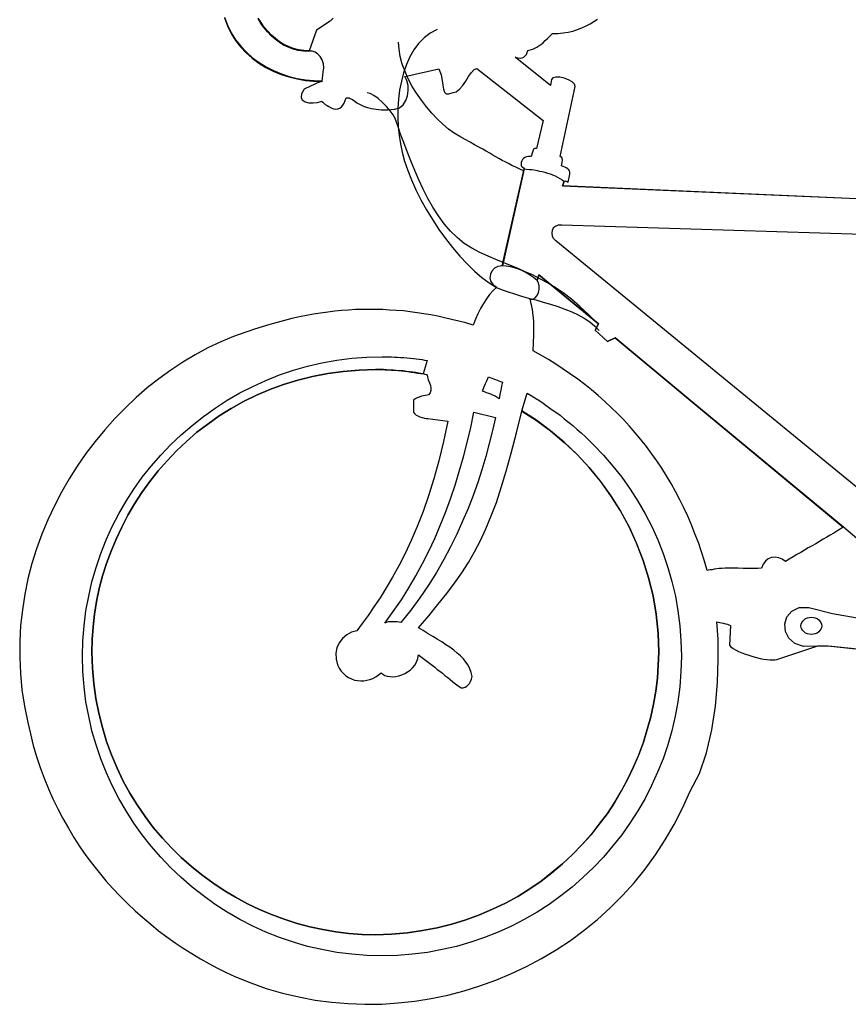
# Model space of a CAD drawing. Units: inches. Extents: x 105628 to 136388, y 50890 to 73960.
# Drawn here: x 125767 to 126610, y 65168 to 66169 of the extents above; entities that cross this region are included whole.
import ezdxf

# ---------------------------------------------------------------- set-up
doc = ezdxf.new("R2010")
doc.units = ezdxf.units.IN
doc.header["$MEASUREMENT"] = 0
doc.layers.add('NOITHAT', color=144, linetype='Continuous')

# ---------------------------------------------------------------- blocks, each defined once
blk = doc.blocks.new('A$C68070A9A')
at = {"layer": 'NOITHAT', "linetype": 'Continuous'}
for points in [[(318.8, 1002.9), (317.1, 1001.1), (315.7, 999.9), (301.6, 990.7), (294.1, 969.6), (288.7, 969.9), (283.3, 970.6), (278.2, 972), (273.3, 973.9), (268.6, 976.2), (264.1, 978.8), (259.9, 982.1), (255.9, 985.6), (252.1, 989.6), (248.6, 993.8), (245.3, 998.3), (242.5, 1002.9)], [(208.1, 1003.9), (211.1, 995.7), (215.1, 987.9), (219.5, 980.9), (224.7, 974.3), (230.6, 968.2), (236.7, 962.6), (243.5, 957.7), (250.5, 953.2), (258, 949.5), (266, 946.2), (274, 943.6), (282.2, 941.5), (290.6, 940.1), (299.1, 939.4), (307.7, 939.1), (306.1, 938.2), (303.7, 937.3), (301.4, 936.3), (298.8, 935.2), (296.2, 934), (293.7, 932.8), (291.3, 931.6), (289.2, 930.5), (286.6, 926), (286.2, 922.3), (287.3, 919.7), (290.1, 917.8), (293.9, 916.9), (298.4, 916.6), (302.8, 917.1), (307, 918.3), (307.3, 918), (308, 917.3), (309.1, 916.4), (310.6, 915.2), (312.4, 914), (314.3, 912.9), (316.7, 911.7), (319, 910.8), (321.3, 910.3), (323.5, 910.5), (325.6, 911.2), (327.2, 912.6), (328.6, 914.3), (330, 916.4), (331, 919), (331.9, 921.8), (333.5, 922), (334.9, 921.8), (336.1, 921.3), (337.5, 920.4), (339.2, 919.4), (340.8, 918.3), (342.7, 916.9), (344.8, 915.7), (347.4, 914.3), (350.2, 913.1), (353.7, 911.9), (357.7, 911), (362.4, 910.3), (367.8, 909.8), (374.1, 909.8), (381.1, 910.3), (386.1, 911.7), (389.8, 914.8), (392.6, 919), (394.3, 923.9), (395, 929.3), (394.8, 934.4), (393.6, 939.4), (391.5, 943.4), (426.2, 951.3), (428.3, 945.2), (429.5, 939.6), (430.2, 934.7), (430.9, 930.7), (431.8, 927.6), (433.5, 925.8), (436.3, 925.8), (440.5, 927.4), (443.8, 927.9), (447.1, 930.5), (450.3, 934.2), (453.4, 938.9), (456.4, 943.6), (459.3, 947.6), (462.1, 950.6), (464.6, 951.6), (532, 898.8), (525.4, 870.4), (523.8, 870.4), (522.6, 870), (521.9, 868.5), (521.2, 866.7), (520, 862.2), (517.4, 862.2), (515.1, 862), (513.4, 861.3), (512, 860.3), (511.1, 859.2), (510.4, 857.8), (509.9, 856.1), (509.7, 854.5), (509.9, 852.6), (510.9, 851.7), (512.3, 850.7), (513, 849.5), (490.7, 751), (486.2, 750.3), (482.7, 748.5), (480.1, 745.6), (478.5, 742.4), (478, 738.6), (479, 734.9), (481.3, 731.6), (485.1, 729.2), (481.3, 725.9), (477.6, 722), (474.5, 717.5), (471.5, 712.8), (468.6, 707.6), (465.8, 702.2), (463.5, 696.6), (460.9, 690.8), (453.6, 692.9), (446.4, 694.7), (439.1, 696.4), (432, 698), (425, 699.7), (418, 701.1), (410.9, 702.2), (403.9, 703.2), (396.9, 704.1), (390.1, 705.1), (383, 705.5), (376, 706), (369.2, 706.5), (362.2, 706.7), (355.3, 706.7), (348.3, 706.7), (341.3, 706.5), (334.2, 706), (327.2, 705.5), (320.2, 704.8), (313.1, 703.9), (305.9, 703), (298.8, 701.8), (291.6, 700.4), (284.3, 699), (276.8, 697.3), (269.3, 695.5), (261.8, 693.3), (254.3, 691.2), (246.5, 689.1), (238.8, 686.5), (230.8, 684), (217.4, 679.3), (204.3, 673.6), (191.2, 667.5), (178.5, 660.5), (165.8, 653), (153.6, 645), (141.4, 636.1), (129.7, 627), (118.4, 617.1), (107.4, 606.6), (96.6, 595.8), (86.5, 584.3), (76.7, 572.5), (67.3, 560.1), (58.4, 547.4), (50.2, 534.3), (42.5, 520.7), (35.2, 506.9), (28.6, 492.6), (22.5, 478), (17.1, 463.2), (12.4, 448.2), (8.4, 432.7), (5.2, 417), (2.8, 401.3), (0.9, 385.4), (0, 369.2), (0, 352.8), (0.7, 336.4), (2.3, 319.9), (4.9, 303.3), (8.4, 286.6), (11, 274.9), (13.8, 263.2), (17.1, 251.9), (20.9, 240.9), (24.9, 229.9), (29.1, 219.3), (33.8, 208.8), (38.7, 198.7), (43.9, 188.8), (49.5, 179), (55.1, 169.6), (61.2, 160.2), (67.3, 151.3), (73.9, 142.6), (80.7, 133.9), (87.7, 125.7), (94.8, 117.7), (102, 110), (109.5, 102.5), (117.3, 95.2), (125.3, 88.2), (133.2, 81.4), (141.2, 74.8), (149.6, 68.7), (157.9, 62.6), (166.3, 57), (175, 51.6), (183.7, 46.4), (192.3, 41.5), (201.2, 36.8), (209.9, 32.4), (218.8, 28.4), (234.8, 21.8), (250.7, 16.2), (267.2, 11.3), (283.6, 7.5), (300.2, 4.2), (317.1, 2.1), (334, 0.7), (350.9, 0), (368, 0.2), (384.9, 1.4), (401.8, 3.3), (418.4, 5.9), (435.1, 9.4), (451.8, 13.6), (467.9, 18.8), (484.1, 24.6), (499.8, 31.2), (515.3, 38.5), (530.6, 46.7), (545.3, 55.4), (559.9, 65), (573.7, 75.3), (587.3, 86.3), (600.2, 98), (612.7, 110.5), (624.6, 123.6), (635.9, 137.4), (646.4, 152), (656.3, 167.2), (665.4, 183), (673.9, 199.6), (681.6, 216.7), (691, 234.8), (698.3, 255.9), (703.7, 279.1), (707.4, 303.3), (709.5, 327.4), (710.2, 350.7), (710, 371.5), (708.6, 389.1), (710, 388.7), (711.6, 388.2), (713.5, 388), (715.4, 387.5), (717.5, 387), (719.4, 386.5), (721, 385.8), (722.7, 385.4), (721.5, 365.2), (723.1, 363.6), (725.2, 361.9), (727.8, 360.5), (730.9, 358.9), (734.2, 357.5), (737.7, 356), (741.4, 354.9), (745.2, 353.7), (748.9, 352.8), (752.7, 351.8), (756.2, 351.1), (759.7, 350.7), (762.8, 350.2), (765.4, 350.2), (767.7, 350.2), (769.6, 350.7), (811.3, 364.5), (821.6, 364.5), (884.7, 357.9)], [(851, 819.3), (551.9, 832.4), (553.6, 836.9), (554.5, 837.4), (555.2, 837.1), (556.4, 836.6), (557.5, 836.2), (559.4, 844.2), (559.4, 846.3), (558.9, 847.7), (558, 848.8), (557.1, 849.8), (555.7, 850.7), (554.3, 851.2), (552.6, 851.9), (550.7, 852.6), (551.4, 856.1), (551.9, 858.9), (551.2, 861), (549.3, 862.2), (564.8, 933.3), (564.1, 935.9), (561.8, 938.2), (558, 940.3), (553.6, 941.7), (549.1, 942.7), (545.1, 942.9), (542.1, 942.2), (540.6, 940.6), (539.5, 934.4), (503.8, 963.1), (506.4, 962.4), (508.7, 962.1), (510.9, 962.6), (512.5, 963.3), (513.9, 964.5), (515.1, 965.9), (515.8, 967.8), (516.5, 969.9), (521.6, 971.5), (525.6, 973.4), (528.9, 975.5), (531.7, 977.6), (534.1, 980), (536.4, 982.3), (538.8, 984.6), (541.6, 987.2), (547, 987.2), (552.4, 987.9), (557.5, 988.6), (562.2, 989.8), (566.9, 991.4), (571.6, 993.1), (575.8, 995), (579.8, 997.1), (583.8, 999.4), (587.3, 1001.8)], [(293.9, 969.2), (288.5, 969.4), (283.1, 970.1), (277.9, 971.5), (273, 973.2), (268.3, 975.5), (263.9, 978.3), (259.7, 981.4), (255.7, 984.9), (251.9, 988.9), (248.4, 993.1), (245.1, 997.6), (242.3, 1002.2)], [(208.1, 1003.2), (211.1, 995), (214.9, 987.2), (219.5, 980.2), (224.5, 973.6), (230.3, 967.5), (236.4, 962.1), (243.2, 957), (250.3, 952.7), (257.8, 948.8), (265.8, 945.7), (273.7, 943.1), (281.9, 941), (290.4, 939.6), (298.8, 938.9), (307.5, 938.7), (308.4, 947.8), (309.1, 952.3), (308.7, 956.5), (307.5, 960.5), (305.6, 963.8), (303, 966.4), (300.2, 968.2), (297.2, 969.2), (293.9, 969.2)], [(424.3, 991.4), (417.3, 987.7), (411.2, 982.8), (405.5, 977.1), (400.6, 970.6), (396.6, 963.5), (393.1, 955.6), (390.1, 947.4), (388, 938.7), (386.1, 929.5), (385.1, 920.4), (384.4, 911.2), (384.4, 901.8), (384.9, 892.7), (385.6, 883.6), (387, 874.9), (388.9, 866.7), (391.2, 857.5), (394.5, 848.1), (398.3, 838.3), (402.7, 828.2), (407.9, 818.1), (413.5, 808), (419.6, 798), (426.2, 788.1), (433, 778.7), (440, 769.6), (447.3, 760.9), (454.8, 752.9), (462.3, 745.6), (469.8, 739.1), (477.3, 733.7), (484.8, 729), (490.4, 726.6), (496.6, 724.5), (503.1, 722.4), (510.2, 720.3), (517.2, 718.2), (524.7, 716.3), (532.2, 714.2), (539.7, 711.9), (547, 709.5), (554.3, 706.9), (561.3, 704.1), (567.9, 701.1), (574, 697.8), (579.6, 694), (584.7, 689.8), (589, 685.4)], [(512.7, 847.4), (508.3, 849.3), (504.3, 851.2), (500.3, 853.1), (496.8, 854.9), (493.5, 856.6), (490.4, 858.2), (487.2, 860.1), (484.1, 861.7), (481.1, 863.6), (477.8, 865.5), (474.3, 867.6), (470.8, 869.7), (466.8, 871.8), (462.5, 874.2), (457.8, 876.8), (452.7, 879.6), (447.3, 882.4), (441.7, 885.9), (435.8, 890.1), (430.2, 895), (424.5, 900.4), (418.9, 906.3), (413.5, 912.6), (408.4, 919.4), (403.4, 926.5), (399, 933.5), (395, 941), (391.7, 948.5), (388.9, 956), (386.8, 963.8), (385.6, 971.3), (385.1, 978.5)], [(588.5, 691.7), (578.6, 701.3), (569.5, 709.8), (560.8, 717), (552.4, 723.4), (544.2, 729), (536.4, 733.7), (528.9, 737.9), (521.4, 741.7), (513.9, 744.9), (506.6, 748.2), (499.1, 751.3), (491.6, 754.3), (484.1, 757.4), (476.1, 760.9), (467.9, 764.6), (459.5, 769.1), (451.8, 773.8), (444.7, 779.7), (437.9, 786.2), (431.6, 793.7), (425.7, 801.9), (420.1, 810.6), (414.9, 819.5), (410.2, 828.9), (405.8, 838.5), (401.6, 848.1), (397.6, 857.8), (393.8, 867.1), (390.5, 876.3), (387.2, 885), (384.4, 893.4), (381.6, 900.9), (379.7, 904.4), (376.7, 908.6), (372.9, 912.9), (368.7, 917.1), (364.5, 921.1), (360, 924.1), (356.3, 926.2), (353.2, 926.9)], [(968, 374.1), (837.4, 485.3), (682.3, 613.6), (605.2, 677.9), (597.6, 674.1), (585, 685.6), (588.3, 691.9), (527.8, 741.9), (525.9, 736), (522.4, 739.1), (518.4, 741.9), (513.7, 744.5), (509, 746.8), (504.1, 748.7), (499.4, 750.1), (494.7, 750.8), (490.4, 751), (512.7, 849.5), (515.3, 849.3), (517.9, 849.1), (520.5, 848.8), (523.1, 848.6), (525.9, 848.1), (528.5, 847.4), (531.3, 847), (533.8, 846.3), (536.7, 845.3), (539.2, 844.6), (541.8, 843.4), (544.4, 842.5), (546.7, 841.1), (549.1, 839.9), (551.4, 838.5), (553.6, 836.9), (551.9, 832.4), (851, 819.5)], [(551, 792.8), (857.3, 783.2)], [(865.3, 514.1), (544.9, 776.4), (542.8, 778.7), (541.6, 781.3), (541.3, 784.1), (541.8, 787.4), (542.3, 788.8), (543, 790), (543.9, 790.9), (545.1, 791.6), (546.3, 792.1), (547.7, 792.6), (549.3, 792.8), (551, 792.8)], [(865.3, 514.1), (544.9, 776.4), (542.8, 778.7), (541.6, 781.3), (541.3, 784.1), (541.8, 787.4), (542.3, 788.8), (543, 790), (543.9, 790.9), (545.1, 791.6), (546.3, 792.1), (547.7, 792.6), (549.3, 792.8), (551, 792.8), (857.3, 783.2)], [(527.8, 741.9), (588.3, 691.9), (585, 685.6), (597.6, 674.1), (605.2, 677.9), (682.3, 613.6), (837.1, 485.1), (834.1, 483.2), (830.8, 481.1), (827.5, 479.2), (824, 477.1), (820.5, 475), (816.7, 472.9), (813, 470.8), (809.2, 468.4), (805.5, 466.3), (801.7, 464.2), (797.7, 461.8), (794, 459.5), (790, 457.4), (786.2, 455), (782.2, 452.7), (778.5, 450.3), (775.2, 452.7), (771.7, 454.1), (767.9, 454.6), (764.4, 454.3), (760.9, 452.9), (758.1, 450.8), (755.7, 447.5), (754.1, 443.5), (750.3, 443.3), (745.7, 443.3), (740.7, 443.3), (735.6, 443.3), (730.4, 443.5), (725.5, 443.5), (721, 443.5), (717.3, 443.5), (714.2, 443.3), (711.2, 443.1), (708.6, 442.8), (706, 442.4), (703.9, 441.9), (702, 441.7), (700.4, 441.4), (699, 441.2), (696.2, 450.8), (693.1, 460.2), (690.1, 469.6), (686.5, 478.5), (683, 487.6), (679.3, 496.3), (675.3, 504.8), (671.1, 513.2), (666.8, 521.4), (662.2, 529.6), (657.5, 537.4), (652.8, 545.1), (647.6, 552.8), (642.4, 560.1), (637.1, 567.4), (631.4, 574.4), (625.8, 581.2), (619.9, 588), (613.8, 594.6), (607.7, 600.9), (601.2, 607), (594.8, 613.1), (588, 619), (581.2, 624.8), (574.4, 630.2), (567.4, 635.6), (560.1, 640.8), (552.6, 646), (545.1, 650.9), (537.6, 655.6), (529.9, 660), (521.9, 664.5), (522.8, 680.7), (522.6, 694.7), (521.4, 706.5), (519.1, 717), (521.6, 717), (524, 718.4), (525.9, 720.8), (527.3, 723.8), (528, 727.1), (528.2, 730.6), (527.5, 733.7), (525.9, 736), (527.8, 741.9)], [(515.8, 621.6), (519.8, 619.2), (523.8, 616.9), (527.8, 614.3), (532, 611.5), (536.2, 608.4), (540.4, 605.4), (544.9, 602.3), (549.3, 599), (553.6, 595.5), (558, 592), (562.2, 588.5), (566.7, 584.7), (570.9, 581), (575.1, 577), (579.4, 573), (583.3, 569), (593.4, 558.5), (603, 547.4), (612, 536), (620.6, 524), (628.4, 511.6), (635.9, 498.9), (642.7, 485.8), (648.8, 472.2), (654.2, 458.3), (658.9, 444.2), (663.1, 429.9), (666.6, 415.2), (669.2, 400.1), (671.1, 384.9), (672.2, 369.7), (672.7, 353.9), (672.2, 338.5), (671.1, 323), (669.2, 307.7), (666.4, 293), (663.1, 278.2), (658.9, 263.9), (654.2, 249.8), (648.5, 236), (642.4, 222.4), (635.9, 209.2), (628.4, 196.6), (620.4, 184.1), (612, 172.2), (602.8, 160.7), (593.4, 149.6), (583.3, 139.1), (572.5, 128.8), (561.5, 119.2), (550, 110.2), (538.1, 101.6), (525.9, 93.6), (513, 86.3), (499.8, 79.5), (486.5, 73.4), (472.6, 67.8), (458.6, 63.1), (444.2, 58.9), (429.5, 55.6), (414.7, 52.8), (399.4, 50.9), (384, 49.7), (368.5, 49.3), (353, 49.7), (337.5, 50.9), (322.3, 52.8), (307.3, 55.6), (292.7, 58.9), (278.2, 63.1), (264.1, 67.8), (250.3, 73.4), (236.9, 79.5), (223.8, 86.3), (210.9, 93.6), (198.7, 101.6), (186.7, 110.2), (175.2, 119.2), (164, 128.8), (153.4, 139.1), (143.3, 149.6), (133.7, 160.7), (124.6, 172.2), (116.1, 184.1), (108.1, 196.6), (100.9, 209.2), (94.1, 222.4), (88, 236), (82.3, 249.8), (77.6, 263.9), (73.4, 278.2), (70.1, 293), (67.3, 307.7), (65.4, 323), (64.3, 338.5), (63.8, 353.9), (64.3, 369.7), (65.4, 384.9), (67.3, 400.1), (70.1, 415.2), (73.4, 429.7), (77.6, 444.2), (82.3, 458.3), (88, 472.2), (94.1, 485.8), (100.9, 498.9), (108.1, 511.6), (116.1, 524), (124.6, 536), (133.7, 547.4), (143.3, 558.5), (153.4, 569), (164, 579.1), (175.2, 588.7), (186.7, 597.9), (198.7, 606.3), (210.9, 614.3), (223.8, 621.8), (236.9, 628.4), (250.3, 634.5), (264.1, 640.1), (278.2, 644.8), (292.7, 649), (307.3, 652.3), (322.3, 655.1), (337.5, 657), (353, 658.2), (368.5, 658.6), (370.6, 658.6), (372.9, 658.6), (375.5, 658.4), (378.1, 658.4), (381.1, 658.2), (384.2, 658.2), (387.2, 657.9), (390.5, 657.7), (393.6, 657.5), (396.9, 657.2), (400.2, 656.8), (403.2, 656.5), (406.2, 656), (409.1, 655.6), (411.6, 655.1), (414.2, 654.6), (410.2, 641), (407.9, 641.5), (405.3, 642), (402.7, 642.4), (399.7, 642.9), (396.4, 643.1), (393.1, 643.6), (389.8, 644.1), (386.3, 644.3), (382.8, 644.6), (379.5, 644.8), (376, 645), (372.9, 645.3), (369.7, 645.5), (366.8, 645.5), (364, 645.5), (361.7, 645.5), (345, 645), (328.8, 643.6), (313.1, 641.5), (297.6, 638.5), (282.6, 634.7), (268.3, 630.2), (254.3, 625.1), (240.7, 619.5), (227.5, 612.9), (215.1, 605.9), (202.9, 598.3), (191.2, 590.1), (180.1, 581.7), (169.6, 572.5), (159.5, 562.9), (149.9, 552.8), (140.7, 542.5), (132.3, 531.7), (124.3, 520.5), (116.8, 509), (110, 497.3), (103.7, 485.3), (98, 473.1), (92.9, 460.9), (88.2, 448.2), (84.2, 435.6), (80.9, 422.7), (78.1, 409.8), (76, 396.9), (74.6, 384), (73.7, 371.1), (73.4, 358.2), (73.9, 342), (75.3, 326.3), (77.4, 311), (80.5, 296), (84, 281.5), (88.2, 267.2), (93.4, 253.6), (99, 240.2), (105.1, 227), (112.1, 214.6), (119.4, 202.7), (127.4, 190.9), (135.8, 179.9), (145, 169.1), (154.3, 159), (164.2, 149.4), (174.5, 140.3), (185.3, 131.6), (196.3, 123.4), (207.8, 115.9), (219.5, 108.8), (231.5, 102.3), (243.7, 96.4), (256.1, 91.2), (269, 86.5), (281.9, 82.3), (294.8, 78.8), (308, 76), (321.3, 73.7), (334.7, 72), (348.3, 71.1), (361.7, 70.8), (378.1, 71.5), (394.1, 72.7), (409.5, 75.1), (424.5, 77.9), (439.3, 81.6), (453.6, 85.8), (467.5, 91), (480.8, 96.6), (494, 103), (506.4, 109.8), (518.6, 117.3), (530.1, 125.3), (541.1, 133.7), (551.9, 142.8), (562, 152.2), (571.6, 162.1), (580.8, 172.4), (589.2, 183.2), (597.4, 194.2), (604.9, 205.7), (611.7, 217.2), (618.3, 229.2), (623.9, 241.4), (629.3, 253.8), (634, 266.5), (638, 279.4), (641.5, 292.3), (644.3, 305.4), (646.7, 318.5), (648.3, 331.7), (649.2, 344.8), (649.7, 358.2), (649, 377.6), (647.1, 396.6), (643.9, 415.4), (639.4, 433.7), (633.8, 451.5), (627.2, 468.9), (619.5, 485.5), (610.8, 501.7), (600.9, 517.2), (590.4, 532), (578.9, 546), (566.7, 559.2), (553.6, 571.6), (539.7, 583.3), (525.4, 593.9), (510.4, 603.5), (515.8, 621.6)], [(414.2, 640.3), (414.7, 637.8), (415.4, 634.9), (416.6, 632.1), (417.5, 629.3), (418, 626.5), (418, 624.1), (417.3, 621.8), (415.6, 619.7), (414.2, 619.5), (412.3, 619.2), (410.5, 618.8), (408.4, 618.3), (406, 617.6), (403.9, 616.6), (402, 615.7), (400.2, 614.3), (400.2, 602.1), (401.3, 600.7), (403, 599.3), (404.8, 598.3), (406.9, 597.4), (409.3, 596.7), (411.4, 596.2), (413.3, 595.8), (414.9, 595.8), (435.1, 593.2), (430.9, 572.5), (426.2, 552.8), (421, 534.5), (415.6, 517.2), (410, 501), (404.1, 485.8), (398, 471.7), (391.7, 458.3), (385.4, 445.9), (379, 434.4), (372.7, 423.6), (366.4, 413.5), (360, 404.1), (354.2, 395.5), (348.3, 387.2), (342.7, 379.7), (337.3, 378.3), (332.4, 375.8), (328.1, 372), (324.9, 367.5), (322.5, 362.4), (321.3, 357), (321.6, 351.1), (323.2, 345.3), (324.9, 342), (326.7, 338.9), (329.1, 336.4), (331.7, 334), (334.2, 332.4), (337.3, 331), (340.3, 329.8), (343.4, 329.3), (346.7, 328.8), (349.7, 329.1), (353, 329.5), (356, 330.2), (359.1, 331.4), (362.2, 333.1), (364.7, 334.9), (367.3, 337.1), (369.2, 335.6), (371.3, 334.5), (373.6, 333.8), (376.5, 333.3), (379.3, 333.1), (382.3, 333.3), (385.4, 334), (388.4, 334.9), (391.5, 336.4), (394.3, 338), (397.1, 339.9), (399.4, 342.2), (401.6, 345), (403.4, 348.1), (404.6, 351.6), (405.5, 355.3), (408.4, 353.2), (411.2, 351.1), (414, 349), (416.6, 346.9), (419.2, 344.8), (422, 342.7), (424.5, 340.6), (427.1, 338.7), (429.7, 336.6), (432.3, 334.5), (435.1, 332.4), (437.7, 330.2), (440.3, 328.1), (443.1, 326), (445.9, 323.9), (448.7, 321.8), (450.8, 322), (452.7, 322.5), (454.6, 323.4), (456, 324.9), (457.1, 326.3), (458.3, 328.4), (459.3, 330.7), (460, 333.3), (459, 337.3), (457.6, 341), (456, 344.8), (453.6, 348.1), (451.1, 351.4), (448, 354.4), (444.7, 357.2), (441.2, 360.3), (437.4, 363.1), (433.2, 365.7), (429, 368.5), (424.5, 371.3), (419.9, 374.1), (415.2, 376.9), (410.2, 380), (405.3, 383), (415.9, 395.2), (425.2, 406.7), (434.2, 417.7), (442.1, 428.3), (449.4, 438.8), (456.2, 449.4), (462.5, 460.2), (468.4, 471.7), (474, 483.6), (479.4, 496.6), (484.6, 510.4), (489.5, 525.6), (494.7, 542.3), (499.6, 560.6), (505, 581), (510.4, 603.3), (525.4, 593.7), (539.7, 583.1), (553.6, 571.4), (566.7, 559.2), (578.9, 545.8), (590.4, 531.7), (600.9, 517), (610.8, 501.5), (619.5, 485.5), (627.2, 468.6), (633.8, 451.5), (639.4, 433.7), (643.9, 415.4), (647.1, 396.6), (649, 377.6), (649.7, 358.2), (649.2, 345), (648.3, 331.7), (646.7, 318.5), (644.3, 305.4), (641.5, 292.3), (638, 279.4), (634, 266.7), (629.3, 254), (623.9, 241.6), (618.3, 229.4), (611.7, 217.4), (604.9, 205.7), (597.4, 194.2), (589.2, 183.2), (580.8, 172.6), (571.6, 162.3), (562, 152.5), (551.9, 142.8), (541.1, 133.9), (530.1, 125.3), (518.6, 117.3), (506.4, 109.8), (494, 103), (480.8, 96.6), (467.5, 91), (453.6, 85.8), (439.3, 81.6), (424.5, 77.9), (409.5, 75.1), (394.1, 72.7), (378.1, 71.5), (361.7, 70.8), (348.3, 71.1), (334.7, 72), (321.3, 73.7), (308, 76), (294.8, 78.8), (281.9, 82.3), (269, 86.5), (256.1, 91.2), (243.7, 96.4), (231.5, 102.3), (219.5, 108.8), (207.8, 115.9), (196.3, 123.4), (185.3, 131.6), (174.5, 140.3), (164.2, 149.4), (154.3, 159), (145, 169.1), (135.8, 179.9), (127.4, 190.9), (119.4, 202.7), (112.1, 214.6), (105.1, 227), (99, 240.2), (93.4, 253.6), (88.2, 267.2), (84, 281.5), (80.5, 296), (77.4, 311), (75.3, 326.3), (73.9, 342), (73.4, 358.2), (73.7, 371.1), (74.6, 384), (76, 396.9), (78.1, 409.8), (80.9, 422.7), (84.2, 435.6), (88.2, 448.2), (92.9, 460.9), (98, 473.1), (103.7, 485.3), (110, 497.3), (116.8, 509), (124.3, 520.5), (132.3, 531.7), (140.7, 542.5), (149.9, 552.8), (159.5, 562.9), (169.6, 572.5), (180.1, 581.7), (191.2, 590.1), (202.9, 598.3), (215.1, 605.9), (227.5, 612.9), (240.7, 619.5), (254.3, 625.1), (268.3, 630.2), (282.6, 634.7), (297.6, 638.5), (313.1, 641.5), (328.8, 643.6), (345, 645), (361.7, 645.5), (365, 645.5), (368.3, 645.5), (371.5, 645.3), (374.8, 645.3), (378.1, 645), (381.4, 644.8), (384.7, 644.6), (388, 644.1), (391.2, 643.8), (394.5, 643.4), (397.8, 642.9), (401.1, 642.4), (404.4, 642), (407.7, 641.5), (410.9, 641), (414.2, 640.3)], [(470.5, 623.7), (471.9, 627.4), (473.6, 631.2), (475.2, 634.7), (476.6, 638.2), (478.3, 637.5), (480.1, 636.8), (481.8, 636.1), (483.7, 635.4), (485.3, 634.7), (487.2, 634), (488.8, 633.5), (490.7, 632.8), (489.7, 628.6), (489, 624.4), (488.1, 620.2), (487.4, 615.9), (485.3, 617.1), (483.2, 618.3), (481.1, 619.5), (479, 620.4), (476.9, 621.3), (474.7, 622), (472.6, 623), (470.5, 623.7)], [(461.8, 602.1), (483.7, 596.9), (480.6, 583.6), (477.3, 570.4), (473.8, 557.1), (469.8, 543.7), (465.6, 530.6), (460.9, 517.4), (456, 504.3), (450.3, 491.2), (444.5, 478), (438.1, 465.1), (431.1, 452.2), (423.6, 439.3), (415.6, 426.4), (406.9, 413.5), (397.6, 400.9), (387.5, 388.2), (385.8, 388.7), (383.7, 388.9), (381.4, 389.1), (379, 389.1), (376.7, 389.1), (374.6, 388.9), (372.7, 388.4), (371.3, 387.7), (379.7, 399.4), (388, 411.4), (395.5, 423.4), (402.7, 435.8), (409.5, 448.2), (415.9, 460.9), (422, 473.8), (427.6, 486.9), (432.8, 500.3), (437.9, 513.9), (442.6, 528), (446.8, 542), (451.1, 556.6), (454.8, 571.4), (458.6, 586.6), (461.8, 602.1)], [(884.5, 357.7), (822.1, 364.3), (796.8, 363.8), (787.9, 366.8), (781.8, 372.2), (778.5, 379.3), (777.8, 387), (779.9, 394.1), (784.8, 399.9), (792.3, 403.4), (802.4, 403.7), (826.3, 397.6), (888, 386.5), (886.4, 379.5), (885.4, 372.2), (884.7, 365.2), (884.5, 357.7)], [(804.8, 393.6), (806.9, 393.4), (808.7, 392.9), (810.6, 392.2), (812.3, 391), (813.4, 389.6), (814.4, 388.2), (815.1, 386.5), (815.3, 384.9), (815.1, 383), (814.4, 381.4), (813.4, 380), (812.3, 378.8), (810.6, 377.6), (808.7, 376.9), (806.9, 376.5), (804.8, 376.2), (802.6, 376.5), (800.8, 376.9), (798.9, 377.6), (797.5, 378.8), (796.1, 380), (795.1, 381.4), (794.4, 383), (794.2, 384.9), (794.4, 386.5), (795.1, 388.2), (796.1, 389.6), (797.5, 391), (798.9, 392.2), (800.8, 392.9), (802.6, 393.4), (804.8, 393.6)]]:
    blk.add_lwpolyline(points, dxfattribs=at)

msp = doc.modelspace()

# ---------------------------------------------------------------- block references
at = {"layer": 'NOITHAT'}
msp.add_blockref('A$C68070A9A', (125767.4, 65167.7), dxfattribs=at)

doc.saveas('drawing.dxf')
